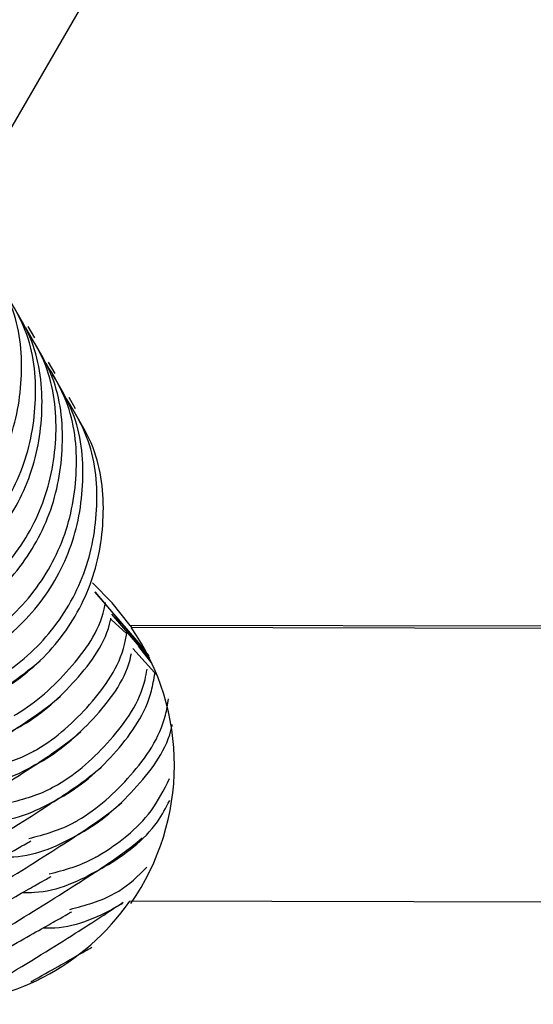
# Model space of a CAD drawing. Units: millimetres. Extents: x 17903 to 27066, y 32884 to 41054.
# Drawn here: x 21594 to 21601, y 35791 to 35805 of the extents above; entities that cross this region are included whole.
import ezdxf

# ---------------------------------------------------------------- set-up
doc = ezdxf.new("R2010")
doc.units = ezdxf.units.MM
doc.header["$LTSCALE"] = 200

msp = doc.modelspace()

# ---------------------------------------------------------------- linework, layer by layer
at = {"color": 7, "linetype": 'Continuous', "lineweight": 25}
for p, q in [((21592.884, 35802.583), (21600.316, 35815.399)), ((21593.966, 35800.812), (21593.871, 35800.977)), ((21594.263, 35800.298), (21594.168, 35800.463)), ((21594.56, 35799.785), (21594.464, 35799.949)), ((21595.077, 35796.727), (21595.303, 35796.518)), ((21595.631, 35796.165), (21595.083, 35796.804)), ((21595.096, 35796.792), (21595.219, 35796.673)), ((21619.465, 35796.597), (21595.352, 35796.64)), ((21595.352, 35796.64), (21595.369, 35796.61)), ((21619.482, 35796.567), (21595.369, 35796.61)), ((21595.339, 35796.544), (21595.632, 35796.165)), ((21595.749, 35795.913), (21595.391, 35796.308)), ((21595.47, 35796.338), (21595.66, 35796.096)), ((21617.148, 35792.602), (21595.344, 35792.64))]:
    msp.add_line(p, q, dxfattribs=at)
at = {"color": 7, "linetype": 'Continuous', "lineweight": 25, "flags": 128}
for points in [[(21595.352, 35796.64), (21595.092, 35796.971), (21594.803, 35797.26)], [(21594.839, 35797.13), (21594.844, 35797.126), (21595.62, 35796.199)], [(21595.571, 35796.281), (21594.844, 35797.126), (21594.839, 35797.13)]]:
    msp.add_lwpolyline(points, dxfattribs=at)
at = {"color": 7, "linetype": 'Continuous', "lineweight": 25}
for centre, radius, start, end in [((21592.494, 35794.615), 3.499, 325.0381, 34.7433), ((21592.475, 35794.646), 3.501, 269.9001, 325.0391)]:
    msp.add_arc(centre, radius, start, end, dxfattribs=at)
for points, knots in [([(21592.275, 35797.747), (21592.287, 35797.754), (21592.588, 35797.929), (21593.12, 35798.383), (21593.638, 35799.269), (21593.823, 35800.271), (21593.724, 35801.175), (21593.443, 35801.644), (21593.336, 35801.823)], [0, 0, 0, 0, 0.0085895, 0.2232716, 0.4379477, 0.6526268, 0.8673913, 1, 1, 1, 1]), ([(21592.48, 35797.392), (21592.492, 35797.399), (21592.793, 35797.574), (21593.324, 35798.029), (21593.842, 35798.916), (21594.026, 35799.919), (21593.927, 35800.823), (21593.647, 35801.292), (21593.539, 35801.471)], [0, 0, 0, 0, 0.008578, 0.223243, 0.437927, 0.652643, 0.867393, 1, 1, 1, 1]), ([(21592.572, 35797.233), (21592.583, 35797.24), (21592.885, 35797.416), (21593.416, 35797.869), (21593.935, 35798.756), (21594.119, 35799.757), (21594.021, 35800.661), (21593.74, 35801.13), (21593.633, 35801.309)], [0, 0, 0, 0, 0.008578, 0.223267, 0.437949, 0.652624, 0.867386, 1, 1, 1, 1]), ([(21592.777, 35796.878), (21592.788, 35796.885), (21593.089, 35797.061), (21593.621, 35797.515), (21594.139, 35798.403), (21594.323, 35799.405), (21594.224, 35800.309), (21593.943, 35800.778), (21593.836, 35800.957)], [0, 0, 0, 0, 0.008573, 0.223247, 0.437917, 0.652631, 0.867394, 1, 1, 1, 1]), ([(21592.868, 35796.719), (21592.88, 35796.726), (21593.182, 35796.901), (21593.713, 35797.355), (21594.232, 35798.242), (21594.416, 35799.243), (21594.318, 35800.147), (21594.037, 35800.616), (21593.93, 35800.795)], [0, 0, 0, 0, 0.008572, 0.223263, 0.437946, 0.652622, 0.867385, 1, 1, 1, 1]), ([(21593.073, 35796.364), (21593.085, 35796.371), (21593.386, 35796.547), (21593.917, 35797.001), (21594.436, 35797.889), (21594.619, 35798.891), (21594.521, 35799.795), (21594.24, 35800.264), (21594.133, 35800.443)], [0, 0, 0, 0, 0.008578, 0.223251, 0.437933, 0.652645, 0.867394, 1, 1, 1, 1]), ([(21593.165, 35796.205), (21593.177, 35796.212), (21593.478, 35796.388), (21594.01, 35796.841), (21594.528, 35797.728), (21594.713, 35798.729), (21594.614, 35799.633), (21594.333, 35800.102), (21594.226, 35800.281)], [0, 0, 0, 0, 0.008578, 0.223268, 0.43795, 0.652628, 0.867392, 1, 1, 1, 1]), ([(21593.37, 35795.85), (21593.382, 35795.857), (21593.683, 35796.033), (21594.214, 35796.487), (21594.732, 35797.375), (21594.916, 35798.377), (21594.817, 35799.281), (21594.537, 35799.75), (21594.429, 35799.93)], [0, 0, 0, 0, 0.008573, 0.223247, 0.437918, 0.652632, 0.867394, 1, 1, 1, 1]), ([(21593.462, 35795.692), (21593.473, 35795.698), (21593.775, 35795.874), (21594.306, 35796.328), (21594.825, 35797.214), (21595.009, 35798.216), (21594.911, 35799.119), (21594.63, 35799.588), (21594.523, 35799.767)], [0, 0, 0, 0, 0.008572, 0.223263, 0.437946, 0.652622, 0.867385, 1, 1, 1, 1]), ([(21593.667, 35795.336), (21593.678, 35795.343), (21593.98, 35795.519), (21594.488, 35795.98), (21594.921, 35796.581), (21594.986, 35796.943), (21594.992, 35796.975)], [0, 0, 0, 0, 0.018705, 0.486822, 0.954959, 1, 1, 1, 1]), ([(21593.758, 35795.178), (21593.77, 35795.184), (21594.072, 35795.36), (21594.578, 35795.82), (21595.006, 35796.399), (21595.07, 35796.739), (21595.072, 35796.749)], [0, 0, 0, 0, 0.019304, 0.502412, 0.985548, 1, 1, 1, 1]), ([(21593.963, 35794.822), (21593.975, 35794.829), (21594.276, 35795.005), (21594.788, 35795.465), (21595.228, 35796.094), (21595.294, 35796.486), (21595.305, 35796.547)], [0, 0, 0, 0, 0.017992, 0.467919, 0.917843, 1, 1, 1, 1]), ([(21594.055, 35794.664), (21594.067, 35794.671), (21594.368, 35794.846), (21594.875, 35795.307), (21595.303, 35795.885), (21595.367, 35796.225), (21595.369, 35796.235)], [0, 0, 0, 0, 0.01929, 0.502424, 0.985542, 1, 1, 1, 1]), ([(21590.045, 35793.609), (21590.203, 35793.701), (21590.816, 35794.061), (21591.764, 35794.634), (21592.866, 35795.312), (21593.74, 35795.875), (21593.939, 35796.042), (21594.043, 35796.128)], [0, 0, 0, 0, 0.068199, 0.264528, 0.48512, 0.731176, 1, 1, 1, 1]), ([(21594.26, 35794.309), (21594.272, 35794.315), (21594.573, 35794.491), (21595.084, 35794.951), (21595.522, 35795.571), (21595.587, 35795.954), (21595.596, 35796.005)], [0, 0, 0, 0, 0.018185, 0.473853, 0.92954, 1, 1, 1, 1]), ([(21594.352, 35794.15), (21594.363, 35794.157), (21594.665, 35794.332), (21595.18, 35794.79), (21595.627, 35795.443), (21595.695, 35795.86), (21595.709, 35795.946)], [0, 0, 0, 0, 0.01739, 0.45259, 0.887814, 1, 1, 1, 1]), ([(21590.342, 35793.095), (21590.5, 35793.187), (21591.113, 35793.547), (21592.06, 35794.12), (21593.163, 35794.798), (21594.036, 35795.362), (21594.236, 35795.528), (21594.34, 35795.615)], [0, 0, 0, 0, 0.068202, 0.264526, 0.485122, 0.731178, 1, 1, 1, 1]), ([(21594.557, 35793.795), (21594.568, 35793.801), (21594.87, 35793.977), (21595.384, 35794.436), (21595.829, 35795.084), (21595.896, 35795.496), (21595.909, 35795.577)], [0, 0, 0, 0, 0.017531, 0.455937, 0.894338, 1, 1, 1, 1]), ([(21593.758, 35795.178), (21593.747, 35795.171), (21593.444, 35794.999), (21593.053, 35794.812), (21592.658, 35794.82), (21592.6, 35794.821)], [0, 0, 0, 0, 0.03293, 0.856607, 1, 1, 1, 1]), ([(21594.649, 35793.636), (21594.66, 35793.643), (21594.962, 35793.818), (21595.468, 35794.279), (21595.896, 35794.858), (21595.96, 35795.197), (21595.962, 35795.207)], [0, 0, 0, 0, 0.019304, 0.502439, 0.985542, 1, 1, 1, 1]), ([(21590.639, 35792.581), (21590.797, 35792.674), (21591.409, 35793.033), (21592.357, 35793.606), (21593.46, 35794.284), (21594.333, 35794.848), (21594.532, 35795.014), (21594.636, 35795.101)], [0, 0, 0, 0, 0.068199, 0.264529, 0.485123, 0.731178, 1, 1, 1, 1]), ([(21593.963, 35794.822), (21593.952, 35794.816), (21593.743, 35794.695), (21593.508, 35794.633), (21593.286, 35794.574)], [0, 0, 0, 0, 0.055641, 1, 1, 1, 1]), ([(21590.936, 35792.067), (21591.094, 35792.16), (21591.706, 35792.519), (21592.654, 35793.092), (21593.756, 35793.77), (21594.63, 35794.334), (21594.829, 35794.5), (21594.933, 35794.587)], [0, 0, 0, 0, 0.068202, 0.26453, 0.48512, 0.731175, 1, 1, 1, 1]), ([(21594.055, 35794.664), (21594.043, 35794.657), (21593.741, 35794.485), (21593.35, 35794.298), (21592.955, 35794.306), (21592.897, 35794.307)], [0, 0, 0, 0, 0.032889, 0.856604, 1, 1, 1, 1]), ([(21594.26, 35794.309), (21594.249, 35794.302), (21594.04, 35794.182), (21593.805, 35794.119), (21593.582, 35794.06)], [0, 0, 0, 0, 0.055636, 1, 1, 1, 1]), ([(21594.854, 35793.281), (21594.865, 35793.288), (21595.166, 35793.464), (21595.605, 35793.798), (21595.842, 35794.259), (21595.924, 35794.419)], [0, 0, 0, 0, 0.025398, 0.66053, 1, 1, 1, 1]), ([(21594.352, 35794.15), (21594.34, 35794.143), (21594.037, 35793.971), (21593.647, 35793.784), (21593.252, 35793.792), (21593.193, 35793.793)], [0, 0, 0, 0, 0.032932, 0.856651, 1, 1, 1, 1]), ([(21591.232, 35791.553), (21591.39, 35791.646), (21592.003, 35792.005), (21592.951, 35792.578), (21594.053, 35793.256), (21594.926, 35793.82), (21595.126, 35793.986), (21595.23, 35794.073)], [0, 0, 0, 0, 0.0681985, 0.2645288, 0.4851225, 0.7311801, 1, 1, 1, 1]), ([(21594.945, 35793.122), (21594.957, 35793.129), (21595.258, 35793.305), (21595.656, 35793.594), (21595.87, 35793.997), (21595.926, 35794.103)], [0, 0, 0, 0, 0.0286439, 0.7454895, 1, 1, 1, 1]), ([(21594.557, 35793.795), (21594.545, 35793.788), (21594.336, 35793.668), (21594.101, 35793.605), (21593.879, 35793.546)], [0, 0, 0, 0, 0.055641, 1, 1, 1, 1]), ([(21594.649, 35793.636), (21594.637, 35793.629), (21594.334, 35793.458), (21593.943, 35793.27), (21593.548, 35793.278), (21593.49, 35793.279)], [0, 0, 0, 0, 0.032907, 0.856606, 1, 1, 1, 1]), ([(21591.039, 35791.887), (21591.073, 35791.906), (21591.514, 35792.159), (21592.227, 35792.564), (21593.142, 35793.083), (21593.796, 35793.452), (21593.87, 35793.494), (21593.909, 35793.516)], [0, 0, 0, 0, 0.017498, 0.233764, 0.47015, 0.725291, 1, 1, 1, 1]), ([(21591.777, 35791.185), (21591.851, 35791.228), (21592.376, 35791.537), (21593.244, 35792.063), (21594.351, 35792.743), (21595.223, 35793.306), (21595.422, 35793.472), (21595.527, 35793.559)], [0, 0, 0, 0, 0.033205, 0.236906, 0.465785, 0.721084, 1, 1, 1, 1]), ([(21594.854, 35793.281), (21594.842, 35793.274), (21594.633, 35793.154), (21594.398, 35793.091), (21594.176, 35793.032)], [0, 0, 0, 0, 0.055602, 1, 1, 1, 1]), ([(21591.336, 35791.373), (21591.369, 35791.392), (21591.811, 35791.645), (21592.523, 35792.05), (21593.438, 35792.569), (21594.092, 35792.938), (21594.167, 35792.98), (21594.206, 35793.002)], [0, 0, 0, 0, 0.017498, 0.233764, 0.470146, 0.725284, 1, 1, 1, 1]), ([(21594.945, 35793.122), (21594.934, 35793.116), (21594.631, 35792.943), (21594.24, 35792.756), (21593.845, 35792.764), (21593.787, 35792.765)], [0, 0, 0, 0, 0.032889, 0.856652, 1, 1, 1, 1]), ([(21595.15, 35792.767), (21595.162, 35792.774), (21595.328, 35792.87), (21595.465, 35793.007), (21595.592, 35793.134)], [0, 0, 0, 0, 0.069838, 1, 1, 1, 1]), ([(21595.15, 35792.767), (21595.139, 35792.76), (21594.93, 35792.64), (21594.695, 35792.577), (21594.473, 35792.518)], [0, 0, 0, 0, 0.055636, 1, 1, 1, 1]), ([(21593.034, 35791.245), (21593.182, 35791.334), (21593.777, 35791.691), (21594.594, 35792.195), (21595.038, 35792.487), (21595.251, 35792.627)], [0, 0, 0, 0, 0.146457, 0.590921, 1, 1, 1, 1]), ([(21595.242, 35792.608), (21595.23, 35792.602), (21594.927, 35792.429), (21594.537, 35792.242), (21594.142, 35792.25), (21594.083, 35792.251)], [0, 0, 0, 0, 0.032932, 0.856649, 1, 1, 1, 1]), ([(21592.136, 35791.146), (21592.353, 35791.27), (21592.958, 35791.615), (21593.725, 35792.049), (21594.392, 35792.426), (21594.465, 35792.467), (21594.503, 35792.488)], [0, 0, 0, 0, 0.146685, 0.409928, 0.694066, 1, 1, 1, 1]), ([(21593.911, 35791.473), (21593.927, 35791.481), (21594.266, 35791.674), (21594.666, 35791.899), (21594.754, 35791.949), (21594.799, 35791.975)], [0, 0, 0, 0, 0.022727, 0.493317, 1, 1, 1, 1])]:
    msp.add_open_spline(points, degree=3, knots=knots, dxfattribs=at)

doc.saveas('drawing.dxf')
